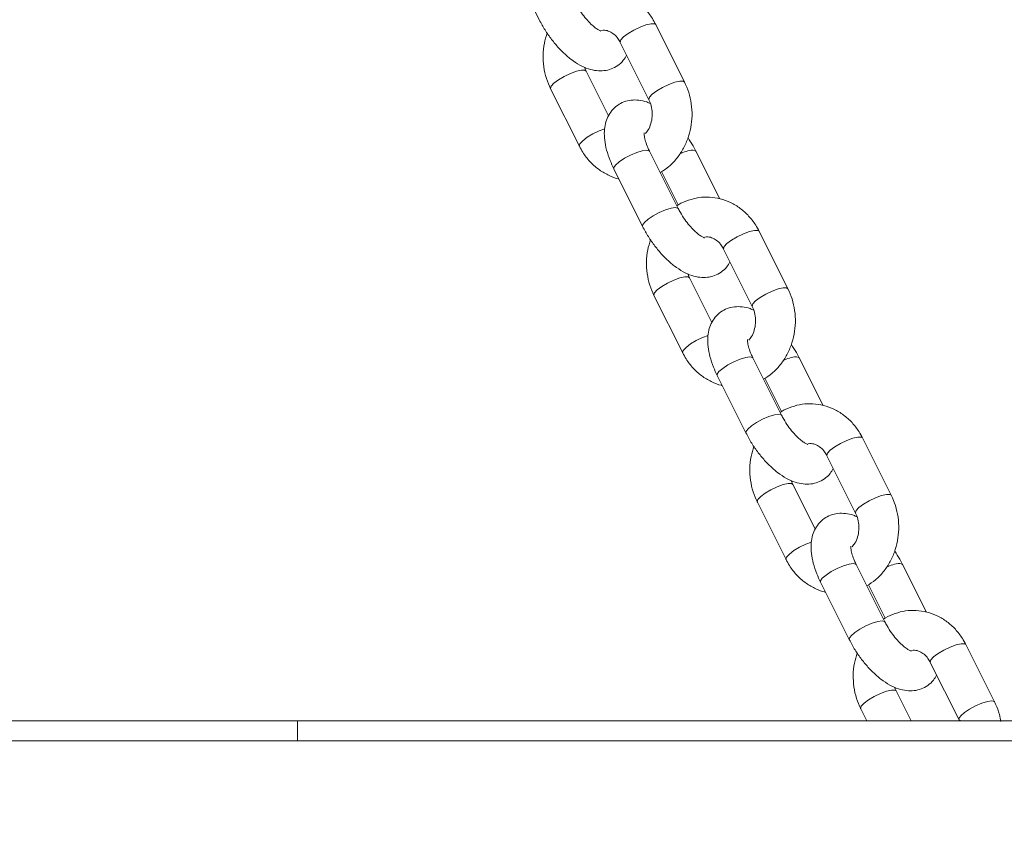
# Model space of a CAD drawing. Units: millimetres. Extents: x 0 to 59.4, y 0 to 42.1.
# Drawn here: x 46.7 to 47.1, y 4.9 to 5.2 of the extents above; entities that cross this region are included whole.
import ezdxf

# ---------------------------------------------------------------- set-up
doc = ezdxf.new("R2010")
doc.units = ezdxf.units.MM
doc.layers.add('LE_NORM', color=179, linetype='Continuous', lineweight=40)
doc.styles.add('SLDTEXTSTYLE0', font='TXT', dxfattribs={"width": 0.605})
doc.dimstyles.new('SLDDIMSTYLE2', dxfattribs={"dimtxt": 0.35, "dimasz": 0.3, "dimexe": 0, "dimexo": 0.0625, "dimgap": 0.08750000000000001, "dimtad": 1, "dimlfac": 40, "dimrnd": 1e-09, "dimzin": 12, "dimdsep": 46, "dimtxsty": 'SLDTEXTSTYLE0', "dimsah": 1, "dimcen": 0.09, "dimadec": 0, "dimazin": 3, "dimtfac": 1, "dimtmove": 0, "dimatfit": 0, "dimfxl": 0, "dimfrac": 2, "dimtolj": 1, "dimtzin": 12, "dimarcsym": 0})
doc.dimstyles.new('SLDDIMSTYLE4', dxfattribs={"dimtxt": 0.35, "dimasz": 0.3, "dimexe": 0, "dimexo": 0.0625, "dimgap": 0.08750000000000001, "dimtad": 1, "dimdec": 4, "dimlfac": 40, "dimzin": 12, "dimdsep": 46, "dimtxsty": 'SLDTEXTSTYLE0', "dimsah": 1, "dimcen": 0.09, "dimazin": 3, "dimtfac": 1, "dimtofl": 0, "dimtmove": 0, "dimatfit": 3, "dimfxl": 0, "dimfrac": 2, "dimtolj": 1, "dimtzin": 12, "dimarcsym": 0})

# ---------------------------------------------------------------- blocks, each defined once
blk = doc.blocks.new('_D_10')
at = {"layer": 'LE_NORM', "color": 7}
for p, q in [((48.44828479735689, 6.101837486951847), (48.44828479735689, 6.701837486951846)), ((48.44828479735689, 4.848837486951847), (48.44828479735689, 6.101837486951847)), ((44.89040773572079, 4.848837486951847), (48.54734479735689, 4.848837486951847)), ((48.44828479735689, 4.848837486951847), (48.44828479735689, 4.248837486951848))]:
    blk.add_line(p, q, dxfattribs=at)
for points in [[(48.44828479735689, 6.101837486951847), (48.54828479735689, 6.401837486951846), (48.34828479735689, 6.401837486951846)], [(48.44828479735689, 4.848837486951847), (48.34828479735689, 4.548837486951848), (48.54828479735689, 4.548837486951848)]]:
    blk.add_solid(points, dxfattribs=at)
at = {"layer": 'LE_NORM', "color": 7, "insert": (47.99711111171977, 4.850441646068602, 0.0002500000000062645), "char_height": 0.35, "attachment_point": 1, "rotation": 90, "style": 'SLDTEXTSTYLE0'}
blk.add_mtext('50,12', dxfattribs=at)
blk = doc.blocks.new('_D_17')
at = {"layer": 'LE_NORM', "color": 7}
blk.add_line((52.36103001714601, 7.241280630780091), (52.36103001714601, 9.95284012368827), dxfattribs=at)
blk.add_arc((52.36103001714601, 7.142220630780045), 2.711559492908234, 90, 135.0000000000001, dxfattribs=at)
for points in [[(52.36103001714601, 9.85378012368827), (52.0559785368054, 9.937108356250855), (52.06699189333597, 9.737411821533973)], [(50.44366791211984, 9.05958273580621), (50.73386907896175, 9.185214271511185), (50.60044992417038, 9.33420866447534)]]:
    blk.add_solid(points, dxfattribs=at)
at = {"layer": 'LE_NORM', "color": 7, "insert": (50.73774954730182, 9.893153568698668, 0.1903611202060534), "char_height": 0.35, "attachment_point": 1, "rotation": 22.50000000000038, "style": 'SLDTEXTSTYLE0'}
blk.add_mtext('45°', dxfattribs=at)

msp = doc.modelspace()

# ---------------------------------------------------------------- linework, layer by layer
at = {"color": 7, "linetype": 'Continuous', "lineweight": 15}
for p, q in [((46.90071415074458, 5.183489639609349), (46.91153954632869, 5.161838997452748)), ((46.9663165129005, 5.138326082675946), (46.95549111731639, 5.159976724832547)), ((46.9420747078239, 5.153268520086301), (46.952900103408, 5.1316178779297)), ((46.93767022259822, 5.12561822339822), (46.92924123175731, 5.142476726620687)), ((46.91582482226482, 5.135768521874439), (46.9266499198257, 5.114117879717838)), ((46.96392696269145, 5.090604964941036), (46.95310156710735, 5.112255607097637)), ((46.9795746720611, 5.09430954262544), (46.97060178883662, 5.112255607097637)), ((46.93968515761485, 5.105547402351392), (46.95051055319896, 5.083896760194791)), ((46.95768367417445, 5.104550514667523), (46.9639674938499, 5.091982949822437)), ((47.00528751977077, 5.060383770912183), (46.99446212418666, 5.082034413068784)), ((46.98104571469417, 5.075326208322537), (46.99187111027827, 5.053675566165936)), ((46.97664152749172, 5.047675911634458), (46.96821223862758, 5.064534414856923)), ((46.95479582913509, 5.057826210110677), (46.96562122471919, 5.036175567954076)), ((47.00289826758495, 5.012662653177274), (46.99207287200084, 5.034313295333875)), ((47.01854567893137, 5.016367230861676), (47.00957279570689, 5.034313295333875)), ((46.97865646250835, 5.027605090587628), (46.98948185809245, 5.005954448431027)), ((46.99665468104472, 5.026608277409566), (47.00293850072017, 5.014040638058675)), ((47.04425882466426, 4.982441533654224), (47.03343342908015, 5.004092175810825)), ((47.02001701958766, 4.99738397106458), (47.03084241517177, 4.975733328907979)), ((47.01561253436198, 4.969733599870694), (47.00718324549785, 4.986592177598966)), ((46.99376683600536, 4.979883972852719), (47.00459223158946, 4.958233330696118)), ((47.04186927445522, 4.93472034141351), (47.03104387887111, 4.956370983570111)), ((47.05751698382488, 4.938424993603718), (47.04854380257716, 4.956370983570111)), ((47.01762746937862, 4.949662778823865), (47.02845286496272, 4.928012136667264)), ((47.03562598593822, 4.948665965645803), (47.04190980561366, 4.936098400800717)), ((47.08322983153453, 4.904499221890462), (47.07240443595042, 4.926149864047063)), ((47.05898802645793, 4.919441659300816), (47.06981342204204, 4.897791017144215)), ((47.05178182490459, 4.897395093291295), (47.04615455039134, 4.908649865835201)), ((47.03273814089885, 4.901941661088956), (47.03501146205058, 4.897395093291295)), ((46.27908717759242, 4.897395093291295), (46.82035308249583, 4.897395093291295)), ((46.82035308249583, 4.889895115345014), (46.82035308249583, 4.897395093291295)), ((46.82035308249583, 4.897395093291295), (48.13285332091441, 4.897395093291295)), ((46.27908717759242, 4.889895115345014), (46.82035308249583, 4.889895115345014)), ((46.82035308249583, 4.889895115345014), (48.13285332091441, 4.889895115345014))]:
    msp.add_line(p, q, dxfattribs=at)
at = {"color": 8, "linetype": 'Continuous', "lineweight": 15, "flags": 128}
for points in [[(46.9420747078239, 5.153268520086301), (46.94203656085124, 5.15337498888303), (46.94229464896312, 5.154212136118901), (46.94333504803767, 5.155340005009664), (46.9450328863441, 5.156622622459424), (46.94718282588115, 5.157905165403379), (46.94952588446727, 5.159033034294141), (46.951779238063, 5.159870181530011), (46.9536713875114, 5.160315651743901), (46.95497374899974, 5.160315651743901), (46.95549111731639, 5.159976724832547)], [(46.92924421198955, 5.142470393627179), (46.92872356541744, 5.14281565353204), (46.92742120392909, 5.14281565353204), (46.92552935250392, 5.142370183318151), (46.92327599890819, 5.141533036082279), (46.92093294032207, 5.140405167191518), (46.91878300078502, 5.139122624247563), (46.91708516247859, 5.137840006797803), (46.91604446538081, 5.13671213790704), (46.91578637726894, 5.13587499067117), (46.91582482226482, 5.135768298357022)], [(46.95289682515254, 5.131624434440625), (46.95286195643535, 5.131724346726429), (46.953119746524, 5.1325614939623), (46.95416044362178, 5.133689437358868), (46.95585828192821, 5.134971980302823), (46.95800822146525, 5.136254523246778), (46.96035128005138, 5.137382466643346), (46.96260463364711, 5.13821953937341), (46.96449648507228, 5.1386650095873), (46.96579884656062, 5.1386650095873), (46.96631681092372, 5.138325412123693)], [(46.93625789054027, 5.120689291804325), (46.93410109646907, 5.119882468431485), (46.93175833590617, 5.118754525034917), (46.92960809834589, 5.117471982090962), (46.9279105580627, 5.116189439147008), (46.92686986096492, 5.115061495750439), (46.92661177285304, 5.114224348514569), (46.92665021784892, 5.114117358177197)], [(46.93968515761485, 5.105547402351392), (46.93967413075557, 5.106028784363758), (46.94033335812679, 5.107026491611493), (46.94172363646617, 5.108250323980344), (46.94367717869869, 5.109552685468686), (46.94595824845424, 5.110776443331731), (46.94829206832042, 5.111774150579465), (46.95039670832743, 5.112425331323636), (46.95201855071178, 5.112651456444753)], [(46.95201855071178, 5.112651456444753), (46.95296179421535, 5.112425331323636), (46.95310156710735, 5.112255607097637)], [(46.9706014908134, 5.11225575610925), (46.9704617179214, 5.112425331323636), (46.96951847441783, 5.112651456444753)], [(46.95051055319896, 5.083896760194791), (46.95049922831645, 5.084378142207157), (46.95115875371089, 5.085375849454892), (46.95254903205028, 5.086599681823743), (46.95450257428279, 5.087902043312085), (46.95678364403835, 5.08912580117513), (46.95911746390453, 5.090123508422864), (46.96122210391155, 5.090774689167035), (46.96284364827265, 5.091000814288152)], [(46.96284364827265, 5.091000814288152), (46.96378718979945, 5.090774689167035), (46.96392666466823, 5.090605411975873)], [(46.98104571469417, 5.075326208322537), (46.98100756772151, 5.075432751625073), (46.98126565583339, 5.076269898860944), (46.98230635293117, 5.077397767751706), (46.98400389321437, 5.07868031069566), (46.98615413077464, 5.07996292814542), (46.98849718936076, 5.081090797036183), (46.99075054295649, 5.081927944272054), (46.99264239438167, 5.082373339980138), (46.99394475587001, 5.082373339980138), (46.99446212418666, 5.082034413068784)], [(46.96821521885982, 5.064528081863416), (46.96769487031093, 5.064873341768277), (46.96639250882259, 5.064873341768277), (46.96450035937419, 5.064427946060193), (46.96224700577846, 5.063590798824323), (46.95990394719234, 5.06246292993356), (46.95775400765529, 5.0611803124838), (46.95605646737209, 5.059897769539845), (46.95501577027431, 5.058769900649083), (46.95475768216243, 5.057932753413213), (46.95479582913509, 5.057825986593259)], [(46.99186783202281, 5.053682122676861), (46.99183296330562, 5.053782109468473), (46.9920910514175, 5.054619256704343), (46.99313174851527, 5.055747125595105), (46.99482928879848, 5.057029668539059), (46.99697922833552, 5.058312285988819), (46.99932228692165, 5.059440154879582), (47.00157564051738, 5.060277302115453), (47.00346778996578, 5.060722697823537), (47.00477015145412, 5.060722697823537), (47.00528781779399, 5.060383174865734)], [(46.97522889741054, 5.042747054546369), (46.97307240136256, 5.041940156667722), (46.97072934277644, 5.040812287776959), (46.9685794032394, 5.039529670327199), (46.96688156493297, 5.038247127383244), (46.96584086783519, 5.037119258492482), (46.96558307774654, 5.036282111256612), (46.96562152274242, 5.036175046413434)], [(46.97865646250835, 5.027605090587628), (46.97864513762584, 5.028086547105802), (46.97930436499706, 5.02908417984773), (46.98069494135967, 5.03030801221658), (46.98264848359218, 5.031610373704923), (46.98492955334773, 5.032834206073773), (46.98726307519069, 5.033831838815702), (46.9893677151977, 5.034483019559873), (46.99098955758205, 5.034709219186794)], [(46.99098955758205, 5.034709219186794), (46.99193280108562, 5.034483019559873), (46.99207287200084, 5.034313295333875)], [(47.00957279570689, 5.034313444345487), (47.0094330228149, 5.034483019559873), (47.0084894812881, 5.034709219186794)], [(46.98948156006923, 5.005954448431027), (46.98947053320994, 5.006435904949201), (46.99012976058116, 5.007433537691129), (46.99152003892055, 5.008657370059979), (46.99347358115306, 5.009959731548322), (46.99575494893184, 5.011183563917172), (46.9980884707748, 5.012181196659101), (47.00019311078182, 5.012832377403272), (47.00181495316615, 5.013058577030193)], [(47.00181495316615, 5.013058577030193), (47.00275819666972, 5.012832377403272), (47.00289796956172, 5.01266310021211)], [(47.02001701958766, 4.99738397106458), (47.01997887261501, 4.99749043986131), (47.02023696072688, 4.99832758709718), (47.02127735980144, 4.999455455987943), (47.02297519810786, 5.000738073437703), (47.02512513764491, 5.002020616381658), (47.02746819623103, 5.00314848527242), (47.02972154982676, 5.003985632508289), (47.03161340125194, 5.00443110272218), (47.03291576274028, 5.00443110272218), (47.03343342908015, 5.004092175810825)], [(47.0071865237533, 4.986585844605458), (47.0066658771812, 4.98693110451032), (47.00536351569286, 4.98693110451032), (47.00347166426768, 4.98648563429643), (47.00121831067195, 4.985648487060559), (46.99887525208583, 4.984520618169796), (46.99672531254878, 4.983238075225843), (46.99502747424236, 4.981955457776082), (46.99398677714458, 4.98082758888532), (46.9937286890327, 4.979990441649449), (46.99376713402858, 4.979883749335301)], [(47.0308391369163, 4.975739810913098), (47.03080397017589, 4.975839797704709), (47.03106205828777, 4.976676944940579), (47.03210275538554, 4.977804813831342), (47.03380059369197, 4.979087431281102), (47.03595053322902, 4.980369974225057), (47.03829359181514, 4.981497843115819), (47.04054694541087, 4.982334990351688), (47.04243879683604, 4.982780460565579), (47.04374115832439, 4.982780460565579), (47.04425912268748, 4.982440863101972)], [(47.01419990428081, 4.964804742782605), (47.01204340823283, 4.963997844903958), (47.00970064766994, 4.962869976013195), (47.00755041010967, 4.961587433069242), (47.00585286982646, 4.960304815619481), (47.00481217272868, 4.959176946728719), (47.00455408461681, 4.958339799492848), (47.00459252961269, 4.95823273464967)], [(47.01762746937862, 4.949662778823865), (47.01761614449611, 4.950144235342038), (47.01827566989055, 4.951141868083966), (47.01966594822994, 4.952365700452817), (47.02161949046245, 4.953668061941159), (47.023900560218, 4.954891894310009), (47.02623438008418, 4.955889527051937), (47.0283390200912, 4.956540707796108), (47.02996086247554, 4.956766907423032)], [(47.02996086247554, 4.956766907423032), (47.03090410597911, 4.956540707796108), (47.03104387887111, 4.956370983570111)], [(47.04854380257716, 4.956371207087528), (47.04840402968517, 4.956540707796108), (47.0474607861816, 4.956766907423032)], [(47.02845286496272, 4.92801221117307), (47.02844154008021, 4.928493593185437), (47.02910106547466, 4.929491225927365), (47.03049134381404, 4.930715058296216), (47.03244488604656, 4.932017419784558), (47.03472595580211, 4.933241252153408), (47.03705947764507, 4.934238959401143), (47.03916411765208, 4.934890140145314), (47.04078596003642, 4.935116265266431)], [(47.04078596003642, 4.935116265266431), (47.04172950156322, 4.934890140145314), (47.04186897643199, 4.934720788448346)], [(47.05898802645793, 4.919441659300816), (47.05894987948528, 4.919548128097547), (47.05920796759715, 4.920385275333416), (47.06024866469493, 4.921513144224179), (47.06194620497813, 4.92279576167394), (47.06409644253841, 4.924078304617894), (47.0664392031013, 4.925206173508656), (47.06869285472026, 4.926043320744527), (47.07058470614543, 4.926488790958416), (47.07188706763377, 4.926488790958416), (47.07240443595042, 4.926149864047063)], [(47.04615753062357, 4.908643532841694), (47.04563718207469, 4.908988792746556), (47.04433482058635, 4.908988792746556), (47.04244267113795, 4.908543322532665), (47.04018931754222, 4.907706175296796), (47.0378462589561, 4.906578306406034), (47.03569631941905, 4.905295763462079), (47.03399848111263, 4.904013146012319), (47.03295808203806, 4.902885277121556), (47.03269999392619, 4.902048129885686), (47.03273814089885, 4.901941437571538)], [(47.06981342204204, 4.897791017144215), (47.06980209715953, 4.898272473662389), (47.07046162255397, 4.899270106404317), (47.07185190089336, 4.900493938773168), (47.07380544312587, 4.90179630026151), (47.07608651288142, 4.903020132630361), (47.07842003472437, 4.904017765372289), (47.08052497275462, 4.90466894611646), (47.08214651711574, 4.904895145743382), (47.08309005864253, 4.90466894611646), (47.08322983153453, 4.904499221890462)]]:
    msp.add_lwpolyline(points, dxfattribs=at)
at = {"color": 7, "linetype": 'Continuous', "lineweight": 15, "flags": 128}
msp.add_lwpolyline([(47.07089673646083, 4.897395093291295), (47.06995319493403, 4.897621292918218), (47.06981342204204, 4.897791017144215)], dxfattribs=at)
at = {"color": 8, "linetype": 'Continuous', "lineweight": 15}
for centre, radius, start, end in [((46.97106703801006, 5.097396605707219), 0.01533324884763842, 95.79640273201099, 115.2749004273236), ((47.01003963220505, 5.019450806725999), 0.015336952718486, 95.80095852718964, 115.2736936434487), ((47.04901027955003, 4.941509455733669), 0.01533593041690382, 95.79887727462061, 115.2740115188756)]:
    msp.add_arc(centre, radius, start, end, dxfattribs=at)
at = {"color": 7, "linetype": 'Continuous', "lineweight": 15}
for points, knots in [([(46.95549111731639, 5.159976724832547), (46.95507120224715, 5.160755611009163), (46.95395369945684, 5.162828428917972), (46.95161234554781, 5.165826978069746), (46.94841206371942, 5.168719750342907), (46.94477851116493, 5.170915848934592), (46.94086001784049, 5.17234826734701), (46.93679829137479, 5.172972959591017), (46.93272120621045, 5.17280621005257), (46.92880055887751, 5.171799774752488), (46.92600743586667, 5.170672137411885), (46.92468079950852, 5.169706693227519), (46.92445736296764, 5.169544089882863)], [0, 0, 0, 0, 0.06998907591367542, 0.1862590636863209, 0.3023125082569872, 0.4174109457832618, 0.5312683010711359, 0.6438747738799422, 0.7554980332080986, 0.8665670377961951, 0.9775267733826777, 1, 1, 1, 1]), ([(46.93481009371867, 5.157533306925786), (46.93479675274731, 5.157534652131324), (46.93476547828396, 5.157537805618442), (46.93392526881811, 5.15790779222493), (46.93263630828287, 5.158771691132472), (46.93099399622053, 5.160176129565306), (46.92918175956872, 5.162095955714533), (46.92737069123905, 5.164431389959812), (46.92594031984071, 5.166659612524907), (46.92522076382195, 5.168039413578162), (46.92495595582118, 5.168547202198995)], [0, 0, 0, 0, 0.08729619412968113, 0.2046433914309075, 0.3293143119980239, 0.4642512478672788, 0.6081230432685031, 0.758038143047254, 0.9109542079663414, 1, 1, 1, 1]), ([(46.91153954632869, 5.161838997452748), (46.91188895340804, 5.161166192588708), (46.91289310404524, 5.159232638654421), (46.91486008352882, 5.156117252524398), (46.91748667667591, 5.152659694772663), (46.92037850629351, 5.149529806488728), (46.92350116486111, 5.146806233390763), (46.92672901377013, 5.14466800162664), (46.92993073582944, 5.143235211060762), (46.93299899071931, 5.142524500613592), (46.93592773207037, 5.142498338280485), (46.93869593573485, 5.143147039087947), (46.94121426023548, 5.144489880798239), (46.94323291329619, 5.146314868016336), (46.94408899471003, 5.147809681293911), (46.94447081454387, 5.148476381152165)], [0, 0, 0, 0, 0.04730790283249581, 0.1359567781591041, 0.2246109880134319, 0.314009296191454, 0.4053369683709461, 0.5002864388556081, 0.588157939033358, 0.6662867980835747, 0.7376757618736024, 0.8058100888438282, 0.8729007111669604, 0.9433126002287647, 1, 1, 1, 1]), ([(46.93499606021037, 5.157758239954007), (46.93538831196479, 5.157810265652552), (46.93639939149144, 5.157944368605737), (46.93798278981374, 5.157477021735077), (46.93971547910277, 5.156425170068525), (46.94111692602821, 5.154970445718891), (46.94179303421096, 5.153769038621989), (46.9420747078239, 5.153268520086301)], [0, 0, 0, 0, 0.1577977997051901, 0.4067441963959055, 0.6326878167123691, 0.8469739719421788, 1, 1, 1, 1]), ([(46.91451799042812, 5.156780723779691), (46.91412744025207, 5.155513708143769), (46.9133005113457, 5.152831000726326), (46.91289674228354, 5.148498833103899), (46.9131555113222, 5.144010238996002), (46.91409231705222, 5.139681146920036), (46.91525883485121, 5.137046726703998), (46.91582482226482, 5.135768521874439)], [0, 0, 0, 0, 0.1842809263973529, 0.3901860356916458, 0.5969983114582177, 0.8044660067979985, 1, 1, 1, 1]), ([(46.92924123175731, 5.142476726620687), (46.92906989655331, 5.142809282629167), (46.92883914750988, 5.143257158950241), (46.92871689605452, 5.143778215941715), (46.92868541844478, 5.143912378995907)], [0, 0, 0, 0, 0.7425175050184836, 0.9999999999999999, 0.9999999999999999, 0.9999999999999999, 0.9999999999999999]), ([(46.95714484818568, 5.104169342964185), (46.95824417756834, 5.10488643534313), (46.96049821635246, 5.106356744478354), (46.96337339586321, 5.10936009917074), (46.96579909262317, 5.112882816197147), (46.96762168051774, 5.116852178513676), (46.96878824126887, 5.121129999965969), (46.96925454125267, 5.125591742169888), (46.96898326128606, 5.130085501211298), (46.96804919981943, 5.134413101459689), (46.96688255173457, 5.137047779422657), (46.9663165129005, 5.138326082675946)], [0, 0, 0, 0, 0.1047442195120989, 0.2147650530565778, 0.3257750324871517, 0.4377495738680705, 0.550549894686387, 0.6640023661502072, 0.7779526827033401, 0.892266223016977, 1, 1, 1, 1]), ([(46.95345561869731, 5.130182151048673), (46.95299393630709, 5.130400116927052), (46.95157784635416, 5.131068670237705), (46.9491376875315, 5.13155152317448), (46.94621369651752, 5.131601130047228), (46.94344741789647, 5.130945193794425), (46.94091712717434, 5.129609586247646), (46.938831586247, 5.127657148208394), (46.93732332512194, 5.125262370177516), (46.93639727040465, 5.122604848733965), (46.93599641427047, 5.119659474721685), (46.93612813662934, 5.116348003251433), (46.9368531378199, 5.112674801224645), (46.93805941352062, 5.10900224077391), (46.93918398643272, 5.106612431873845), (46.93968515761485, 5.105547402351392)], [0, 0, 0, 0, 0.0401093584982577, 0.1230249643271581, 0.1987865060765803, 0.2710940643219434, 0.3422926563855699, 0.4170212604951872, 0.4889996914486519, 0.5619528262395463, 0.6400413499202374, 0.7269507764067551, 0.822872309660058, 0.9210622157064823, 1, 1, 1, 1]), ([(46.952900103408, 5.1316178779297), (46.95305763895588, 5.131276927465856), (46.95357050852721, 5.130166935971324), (46.95410741509022, 5.128019113711104), (46.95420357389199, 5.12525479096313), (46.95369679911904, 5.122595505899693), (46.95279270002683, 5.120389372798041), (46.9519605622794, 5.119368217708365), (46.95160757668605, 5.118935052602779)], [0, 0, 0, 0, 0.0861132742316914, 0.2803486491439681, 0.4738616867339694, 0.6663599698892831, 0.8584728017013034, 1, 1, 1, 1]), ([(46.95310156710735, 5.112255607097637), (46.95288854647185, 5.112698637618192), (46.95227306704013, 5.11397868343346), (46.95155151855114, 5.115957557444687), (46.95112478552966, 5.117764240472789), (46.95105199950009, 5.118920027627821), (46.95107411433738, 5.119053854283391), (46.95108484395137, 5.119118783920301)], [0, 0, 0, 0, 0.1307518732849891, 0.3777807181939992, 0.615351052072132, 0.8133771151925732, 1, 1, 1, 1]), ([(46.97060178883662, 5.112255607097637), (46.97025488781681, 5.112930041591055), (46.96936839981797, 5.114653524804594), (46.96828343962692, 5.116307276306586), (46.96762304671397, 5.117313880770696)], [0, 0, 0, 0, 0.3913206047599819, 1, 1, 1, 1]), ([(46.9266499198257, 5.114117879717838), (46.92706980948918, 5.113338836725855), (46.92818724466816, 5.111265601490726), (46.93052940767452, 5.108271728221479), (46.93372655149053, 5.105359575396283), (46.93737245417523, 5.103235524001978), (46.94003485774081, 5.102068100539958), (46.94146717683225, 5.101853320780681), (46.94153766997447, 5.101842750161183)], [0, 0, 0, 0, 0.1302943598300109, 0.3467470480033084, 0.56280687385519, 0.7770668646273561, 0.9890281032279217, 1, 1, 1, 1]), ([(46.99446212418666, 5.082034413068784), (46.99404221217354, 5.082813296579629), (46.99292473266231, 5.084886079300316), (46.99058332318288, 5.087884676084228), (46.98738319395284, 5.090777413808898), (46.9837496850971, 5.092973588642372), (46.97983127393396, 5.094406106321589), (46.97576945972023, 5.095030591135781), (46.97169232003674, 5.094863916632739), (46.96777210054489, 5.093857329929559), (46.96497815823501, 5.092730146810911), (46.96365199692104, 5.091764410635849), (46.96342866786113, 5.0916017781191)], [0, 0, 0, 0, 0.0699908218566928, 0.1862611855702481, 0.3023162448357043, 0.4174054298521601, 0.5312637773471128, 0.6438775064907784, 0.7554938868551933, 0.8665658646848908, 0.9775293399926247, 0.9999999999999999, 0.9999999999999999, 0.9999999999999999, 0.9999999999999999]), ([(46.97378139861217, 5.079591069667829), (46.97376794292924, 5.079592383735063), (46.9737363997634, 5.079595464206042), (46.97289616687081, 5.079965499778874), (46.97160778519657, 5.080829400275344), (46.96996494210235, 5.082233764638893), (46.96815308838533, 5.084153746782048), (46.96634196319918, 5.086489111512506), (46.9649116895628, 5.088717521274198), (46.96419188263209, 5.09009718813641), (46.96392696269145, 5.090604964941036)], [0, 0, 0, 0, 0.087295666828663, 0.2046407984793184, 0.3293137754114243, 0.4642591668510508, 0.6081166213205232, 0.7580319767456075, 0.9109453498990279, 1, 1, 1, 1]), ([(46.95051055319896, 5.083896760194791), (46.95085994530327, 5.083223920173329), (46.95186404889755, 5.08129027291691), (46.95383150458446, 5.078175244127983), (46.95645767011399, 5.07471717046065), (46.95934973026441, 5.07158779218051), (46.96247230614307, 5.068863727786413), (46.96570021944265, 5.066725863870625), (46.96890178462165, 5.065292843193765), (46.97196994125791, 5.064582193696834), (46.97489906363178, 5.06455602715771), (46.97766731739286, 5.065204701505948), (46.98018516972845, 5.066547663446441), (46.98220424300501, 5.068372429401002), (46.98306012655124, 5.069867426285834), (46.98344182141414, 5.070534143894208)], [0, 0, 0, 0, 0.04730921021716065, 0.1359599928986096, 0.2246098368189174, 0.3140147693303604, 0.4053348586610901, 0.5002924773091585, 0.588159341367322, 0.6662881699725348, 0.7376786129888363, 0.8058129134086955, 0.8729022520456454, 0.9433187403896017, 1, 1, 1, 1]), ([(46.97396736510387, 5.079815928190244), (46.97435949698831, 5.07986799161199), (46.97537027835187, 5.080002193237801), (46.97695397192022, 5.079534549673149), (46.97868668438591, 5.078482973581253), (46.98008829753137, 5.077028195616791), (46.98076415664318, 5.075826730189078), (46.98104571469417, 5.075326208322537)], [0, 0, 0, 0, 0.1577856070924745, 0.4067171209805466, 0.6326945601188628, 0.8469831922587678, 1, 1, 1, 1]), ([(46.95348929532161, 5.078838412015927), (46.95309873438367, 5.077571420777213), (46.952271774892, 5.074888739717862), (46.95186819356086, 5.070556582967665), (46.95212626869357, 5.066067935732253), (46.95306383477349, 5.061738932203479), (46.95423000694547, 5.059104450404655), (46.95479582913509, 5.057826210110677)], [0, 0, 0, 0, 0.1842779557337079, 0.3901834254235246, 0.5969990278328969, 0.8044655000588379, 1, 1, 1, 1]), ([(46.96821223862758, 5.064534414856923), (46.96804090007814, 5.064867020541608), (46.9678101401438, 5.065314976160506), (46.96768790200703, 5.065835981323874), (46.96765642531505, 5.06597014173795)], [0, 0, 0, 0, 0.7424969587446599, 1, 1, 1, 1]), ([(46.99611585505595, 5.026227105706226), (46.99721528507217, 5.026944192145222), (46.99946945152295, 5.028414437790018), (47.00234478016449, 5.031417695512456), (47.00476997487238, 5.034940680192903), (47.00659310091637, 5.038909772030442), (47.00775947550945, 5.043187761238493), (47.00822596549799, 5.047649450966282), (47.00795415842195, 5.052143177659392), (47.00702022414392, 5.056470816879973), (47.00585356641152, 5.059105471786451), (47.00528751977077, 5.060383770912183)], [0, 0, 0, 0, 0.1047496357198715, 0.2147686629343803, 0.3257739633938183, 0.4377511122454468, 0.5505519061127783, 0.6640023073923665, 0.7779525427977821, 0.8922655602011921, 1, 1, 1, 1]), ([(46.99242692359081, 5.052239913790715), (46.99196511368875, 5.052457849608589), (46.99054866459165, 5.05312629563168), (46.98810919236478, 5.05360924533104), (46.98518461750566, 5.053658783745055), (46.98241843163753, 5.053002999178193), (46.97988813928336, 5.05166726156809), (46.9778025676835, 5.049714758557262), (46.97629426560644, 5.047320188017682), (46.97536876748637, 5.044662465536162), (46.97496728741196, 5.041717257483467), (46.97509909340428, 5.03840566298488), (46.97582453881093, 5.034732518404795), (46.97703067973447, 5.031059972522953), (46.97815528366031, 5.028670124475475), (46.97865646250835, 5.027605090587628)], [0, 0, 0, 0, 0.04010992072138967, 0.1230239125181847, 0.1987868122351817, 0.2710938247603331, 0.3422928285638175, 0.4170211945849847, 0.4890029998484414, 0.561954129128537, 0.6400418472912492, 0.726952333778792, 0.8228746228985497, 0.9210642161078374, 1, 1, 1, 1]), ([(46.99187111027827, 5.053675566165936), (46.99202863459466, 5.053334611149048), (46.99254148564227, 5.05222456578202), (46.99307893285107, 5.050076912019007), (46.99317444123573, 5.047312423204109), (46.99266784758671, 5.044653236533613), (46.99176371697509, 5.042447056036559), (46.99093156850407, 5.041425952295026), (46.99057858355632, 5.040992815344823)], [0, 0, 0, 0, 0.08611249155390317, 0.2803559635671457, 0.4738665586067302, 0.666366619164884, 0.8584777048762291, 1, 1, 1, 1]), ([(46.99207287200084, 5.034313295333875), (46.99185984887725, 5.034756352148745), (46.99124437834332, 5.036036440478239), (46.99052293047659, 5.03801533162413), (46.99009570909421, 5.039822007654263), (46.99002302435714, 5.040977700919861), (46.99004512703353, 5.041111537334672), (46.99005585082164, 5.041176472156537)], [0, 0, 0, 0, 0.1307562597544186, 0.3777835178296264, 0.6153561885149011, 0.8133783139979271, 1, 1, 1, 1]), ([(47.00957279570689, 5.034313295333875), (47.00922602060766, 5.034987770443513), (47.00833982088328, 5.036711422624952), (47.00725461319883, 5.038365028633648), (47.00659405358424, 5.039371569006932)], [0, 0, 0, 0, 0.3913058080396315, 1, 1, 1, 1]), ([(46.96562122471919, 5.036175567954076), (46.96604111081939, 5.03539652665469), (46.96715852137056, 5.033323324023507), (46.96950070291193, 5.030329499213025), (46.9726976212684, 5.027417242194603), (46.97634318969473, 5.02529304967649), (46.9790068860221, 5.024125974203572), (46.98043828443364, 5.023911009782559), (46.98050867684474, 5.02390043839742)], [0, 0, 0, 0, 0.130298174929877, 0.3467525012032376, 0.5628036992593224, 0.7770608550436348, 0.9890364389004515, 1, 1, 1, 1]), ([(47.03343342908015, 5.004092175810825), (47.03301351183899, 5.004871036003713), (47.03189598685753, 5.006943815202322), (47.02955463879254, 5.009942352856145), (47.02635439916645, 5.01283520742385), (47.02272082058931, 5.015031297788377), (47.0188023285105, 5.016463713128616), (47.01474060875707, 5.017088433237207), (47.01066349633582, 5.016921577072332), (47.00674290957142, 5.015915077970899), (47.00394933647949, 5.014787944503044), (47.00262300746759, 5.013822099338163), (47.0023996747314, 5.013659466355335)], [0, 0, 0, 0, 0.06998736419416017, 0.1862572435873627, 0.3023118194293097, 0.4174101496681855, 0.5312673988255182, 0.6438737666697759, 0.7554970013254425, 0.8665654728684699, 0.9775317453060484, 1, 1, 1, 1]), ([(47.01275240548244, 5.001648757904064), (47.01273892526992, 5.001650107469521), (47.0127073254875, 5.001653271067627), (47.01186769552855, 5.00202313748982), (47.01057858456905, 5.00288716810229), (47.00893634277062, 5.004291577625768), (47.00712402173448, 5.006211334536934), (47.00531303151565, 5.008546840135305), (47.00388262920094, 5.010775061406479), (47.00316307493914, 5.012154863992397), (47.00289826758495, 5.012662653177274)], [0, 0, 0, 0, 0.08729754548666462, 0.2046394624811664, 0.3293120093348473, 0.4642493244061481, 0.6081190473638803, 0.7580374630819754, 0.9109539577283595, 1, 1, 1, 1]), ([(46.98948185809245, 5.005954448431027), (46.98983125875829, 5.005281614572946), (46.99083536308979, 5.003348030990209), (46.9928024791405, 5.000232812945515), (46.99542863313476, 4.996774947813979), (46.99832085544442, 4.993645359334717), (47.0014434716923, 4.990921685955411), (47.00467130115388, 4.988783343486851), (47.0078730583995, 4.987350688369848), (47.01094130801874, 4.986639934157973), (47.01387001683798, 4.986613830142898), (47.01663826115325, 4.987262333678324), (47.01915626909023, 4.988605390174175), (47.02117524239711, 4.990430245386062), (47.022031321433, 4.991925126352201), (47.02241312630763, 4.992591832130444)], [0, 0, 0, 0, 0.04730921108485601, 0.1359567637197721, 0.2246072707633757, 0.3140095414749285, 0.4053371797411801, 0.5002873398440711, 0.5881583006745122, 0.6662871307126812, 0.737676067993426, 0.8058100725169384, 0.8728961316433689, 0.9433126212788296, 1, 1, 1, 1]), ([(47.01293837197413, 5.001873690932286), (47.013330624014, 5.001925720507194), (47.01434170662692, 5.002059833763976), (47.01592509963428, 5.001592379979071), (47.01765777324288, 5.00054053995315), (47.01905925013944, 4.99908589593388), (47.01973534769265, 4.997884492775724), (47.02001701958766, 4.99738397106458)], [0, 0, 0, 0, 0.1577982082428242, 0.4067461950097667, 0.6326904002930184, 0.8469735757586352, 1, 1, 1, 1]), ([(46.99246030219188, 5.00089617475797), (46.9920697424551, 4.999629162140101), (46.99124279811905, 4.996946476728952), (46.99083919302232, 4.992614292584199), (46.99109729807431, 4.988125627824116), (46.99203480070791, 4.983796703304086), (46.99320101004475, 4.981162194185458), (46.99376683600536, 4.979883972852719)], [0, 0, 0, 0, 0.1842827881152846, 0.3901877062872779, 0.5969995909734105, 0.8044707014760647, 1, 1, 1, 1]), ([(47.00718324549785, 4.986592177598966), (47.00701180922125, 4.986924708829534), (47.00678093418716, 4.987372532129928), (47.00665909714458, 4.98789366449263), (47.00662773020854, 4.988027829974187)], [0, 0, 0, 0, 0.7425500867746381, 0.9999999999999999, 0.9999999999999999, 0.9999999999999999, 0.9999999999999999]), ([(47.03508715994945, 4.948284793942464), (47.0361864901594, 4.949001885648415), (47.0384405306398, 4.950472193403749), (47.0413156834651, 4.953475544848041), (47.04374142412965, 4.956998200799967), (47.04556400459277, 4.960967577442138), (47.04673053556287, 4.965245405324209), (47.04719685693233, 4.969707142186236), (47.04692557373658, 4.974200878992773), (47.04599149872035, 4.978528496308457), (47.0448248624544, 4.981163204932122), (47.04425882466426, 4.982441533654224)], [0, 0, 0, 0, 0.1047442041605523, 0.2147650215801322, 0.3257734628915529, 0.437747987861233, 0.5505501066293463, 0.6640006813019503, 0.7779509811542705, 0.8922645047138599, 1, 1, 1, 1]), ([(47.03139793046107, 4.974297602026952), (47.03093612268784, 4.974515535324234), (47.02951967682429, 4.97518397517163), (47.0270801338305, 4.975667022745657), (47.02415596073885, 4.975716564112158), (47.02138982587713, 4.975060677497675), (47.01885934247696, 4.973725006366404), (47.01677386682262, 4.971772446407022), (47.0152656893336, 4.969377838031315), (47.01433956530299, 4.966720281390313), (47.01393873044584, 4.963774918301628), (47.01407043947796, 4.96046339845256), (47.01479545637177, 4.956790242919243), (47.01600174054255, 4.95311767633667), (47.01712629944317, 4.950727833908735), (47.01762746937862, 4.949662778823865)], [0, 0, 0, 0, 0.04011001594848378, 0.1230244908599902, 0.1987859710989088, 0.2710934706380442, 0.3422885232107747, 0.4170179937873021, 0.4889999699465877, 0.5619518008870251, 0.6400402611679449, 0.7269509539942919, 0.8228710334720913, 0.9210608597985096, 1, 1, 1, 1]), ([(47.03084241517177, 4.975733328907979), (47.0309999492876, 4.975392352804745), (47.03151278645993, 4.974282337874349), (47.03204975127664, 4.972134547117263), (47.03214584714732, 4.969370248687795), (47.03163923383014, 4.966710888291079), (47.03073455582383, 4.964504869230954), (47.02990273282266, 4.963483675580966), (47.02954988844981, 4.963050503581059)], [0, 0, 0, 0, 0.08611712914620294, 0.2803460365939454, 0.473857597019159, 0.666354410755724, 0.8584735352056266, 1, 1, 1, 1]), ([(47.03104387887111, 4.956370983570111), (47.03083085969305, 4.956814038399889), (47.03021540055859, 4.958094120994017), (47.02949379316093, 4.960073130824375), (47.02906712879157, 4.961879508642136), (47.0289943045891, 4.963035540768373), (47.0290164234998, 4.963169323023482), (47.02902715571513, 4.96323423489858)], [0, 0, 0, 0, 0.130756927164813, 0.3777854461246627, 0.6153739604036543, 0.8133773614373897, 1, 1, 1, 1]), ([(47.04854380257716, 4.956370983570111), (47.04819701912103, 4.957045452651429), (47.04731082394723, 4.958769039039881), (47.04622579617109, 4.960422701453501), (47.04556535847774, 4.961429257243169)], [0, 0, 0, 0, 0.3913172474767956, 1, 1, 1, 1]), ([(47.00459223158946, 4.958233330696118), (47.00501212067218, 4.957454286481234), (47.0061295543056, 4.95538104799165), (47.00847174443351, 4.952387199339358), (47.01166883050368, 4.949474887653911), (47.01531479759697, 4.947351113050972), (47.0179771037072, 4.946183017571867), (47.01940948850699, 4.945968746264501), (47.01947998173823, 4.945958201139462)], [0, 0, 0, 0, 0.1302941262776481, 0.3467464264599627, 0.5628081723192537, 0.7770677790308422, 0.9890286376913389, 1, 1, 1, 1]), ([(47.07240443595042, 4.926149864047063), (47.07198452329545, 4.926928746602657), (47.0708670420761, 4.929001526781207), (47.06852566155769, 4.932000140086381), (47.06532545832135, 4.934892760177735), (47.06169203631044, 4.937089089200068), (47.057773562814, 4.938521423796626), (47.05371177150614, 4.939146091531077), (47.04963458063241, 4.938979299111056), (47.04571418238751, 4.937972957211861), (47.04292047776636, 4.93684539860309), (47.04159431070439, 4.935879833560606), (47.04137097962489, 4.935717229097379)], [0, 0, 0, 0, 0.06999085844742306, 0.1862612829463414, 0.3023151634299141, 0.4174053576702996, 0.5312631406222628, 0.643877205195175, 0.7554936439118818, 0.8665727378637201, 0.9775303916514766, 0.9999999999999999, 0.9999999999999999, 0.9999999999999999, 0.9999999999999999]), ([(47.05172371037593, 4.923706446140302), (47.05171025489558, 4.923707791006817), (47.05167871222463, 4.923710943676276), (47.05083847590689, 4.924080936677956), (47.04955011476394, 4.924944870905239), (47.04790721314082, 4.926349119363713), (47.0460954491158, 4.928269204992699), (47.04428424662866, 4.930604486082943), (47.04285400370667, 4.932832900206082), (47.04213419503617, 4.934212565270535), (47.04186927445522, 4.93472034141351)], [0, 0, 0, 0, 0.08729595921822998, 0.2046413539891276, 0.3293146104725319, 0.4642583832946507, 0.6081186372024071, 0.7580314341863722, 0.9109451502138703, 1, 1, 1, 1]), ([(47.02845286496272, 4.928012136667264), (47.02880225875734, 4.927339322219372), (47.0298063855579, 4.925405713124576), (47.03177383980194, 4.922290691354803), (47.03439993047998, 4.918832546044588), (47.03729209365788, 4.915703260378567), (47.040414573338, 4.912979075579052), (47.0436425528227, 4.910841335479907), (47.04684409342661, 4.909408288672113), (47.04991225388504, 4.90869764558942), (47.05284137458198, 4.908671479086127), (47.0556096314948, 4.909320148091098), (47.05812746216937, 4.910663125484904), (47.06014656840822, 4.912487802244575), (47.06100244070724, 4.913982798469687), (47.0613841331779, 4.914649520366681)], [0, 0, 0, 0, 0.04730797333817872, 0.1359589226861957, 0.2246101386246173, 0.3140141587708047, 0.4053353391215911, 0.5002924114725268, 0.5881594407234638, 0.6662884162136035, 0.7376789934464316, 0.8058134219611555, 0.8729028867284053, 0.9433186338268539, 1, 1, 1, 1]), ([(47.0519093788444, 4.923931379168522), (47.05230162750093, 4.923983409394609), (47.05331265254419, 4.924117517850314), (47.05489612293407, 4.923650083115916), (47.05662923880497, 4.922598360803218), (47.05803016387961, 4.921143586047197), (47.05870632960671, 4.91994217724182), (47.05898802645793, 4.919441659300816)], [0, 0, 0, 0, 0.1577983461163025, 0.4067268990109497, 0.6326855860485455, 0.8469734420544213, 1, 1, 1, 1]), ([(47.03143160708537, 4.922953862994206), (47.03104108311008, 4.921686843869283), (47.0302142066668, 4.919004119289381), (47.02980998549752, 4.914672001015457), (47.03006873768623, 4.910183326301892), (47.03100608231811, 4.905854364714821), (47.03217230522809, 4.903219878410963), (47.03273814089885, 4.901941661088956)], [0, 0, 0, 0, 0.184280660076248, 0.3901868935223606, 0.5969988704057282, 0.8044692720998563, 1, 1, 1, 1]), ([(47.04615455039134, 4.908649865835201), (47.04598321021096, 4.908982445080134), (47.0457524449664, 4.909430371133581), (47.04563021332323, 4.909951357434136), (47.04559873707881, 4.910085518210423)], [0, 0, 0, 0, 0.742486940357717, 1, 1, 1, 1]), ([(47.0856408394157, 4.897147212474835), (47.08546237633564, 4.898017168739932), (47.08500084732339, 4.900266990135007), (47.08409999290215, 4.90270822626002), (47.08336110305626, 4.904229034393568), (47.08322983153453, 4.904499221890462)], [0, 0, 0, 0, 0.3414363215536922, 0.8829992634184578, 1, 1, 1, 1])]:
    msp.add_open_spline(points, degree=3, knots=knots, dxfattribs=at)

# ---------------------------------------------------------------- dimensions: what is measured, and where the dimension line sits
at = {"layer": 'LE_NORM', "color": 7}
dim = msp.add_angular_dim_2l(base=(51.32336112333774, 9.647374947464645), line1=((52.36103001714601, 4.867212486951752), (52.36103001714601, 7.142220630780091)), line2=((45.90066316097424, 13.60258748695182), (52.36103001714601, 7.14222063078005)), dimstyle='SLDDIMSTYLE4', dxfattribs=at)
dim.commit()
dim.dimension.update_dxf_attribs({"geometry": '_D_17', "text_midpoint": (51.32336112333775, 9.647374947464641), "dimtype": 162})
dim = msp.add_linear_dim(base=(48.44828479735689, 6.101837486951847), p1=(44.79134773572079, 4.848837486951847), p2=(53.3910484506535, 6.101837486951847), angle=90.0000000000002, dimstyle='SLDDIMSTYLE2', dxfattribs=at)
dim.commit()
dim.dimension.update_dxf_attribs({"geometry": '_D_10', "text_midpoint": (48.44828479735689, 5.475337486951847), "dimtype": 160})

doc.saveas('drawing.dxf')
